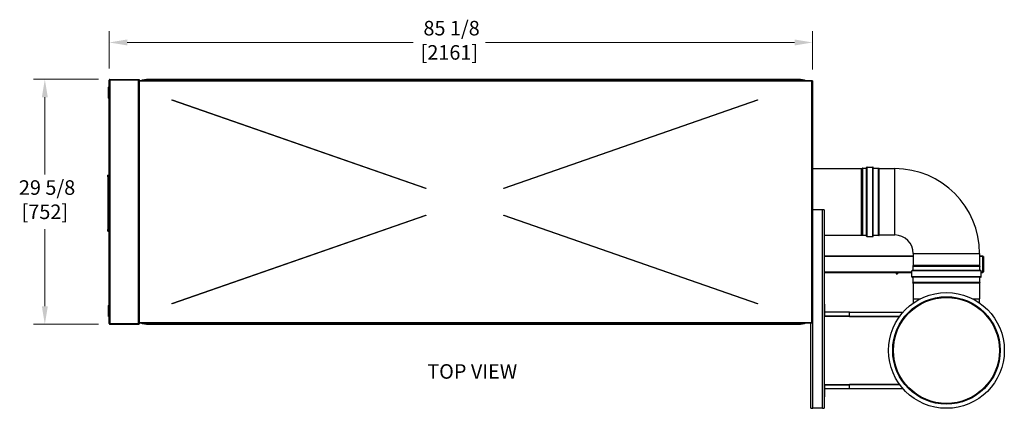
# Model space of a CAD drawing. Units: inches. Extents: x 24 to 352, y 12 to 234.
# Drawn here: x 113 to 232, y 187 to 234 of the extents above; entities that cross this region are included whole.
import ezdxf

# ---------------------------------------------------------------- set-up
doc = ezdxf.new("R2010")
doc.units = ezdxf.units.IN
doc.header["$LTSCALE"] = 22
doc.header["$MEASUREMENT"] = 0
for name, color, linetype, lineweight in [('Dimensions(ANSI)', 7, 'Continuous', 18), ('Symbols(ANSI)', 7, 'Continuous', 25), ('Visible Edges(ANSI)', 7, 'Continuous', 25), ('Visible Tangent Edges(ANSI)', 7, 'Continuous', 25)]:
    doc.layers.add(name, color=color, linetype=linetype, lineweight=lineweight)
doc.styles.add('Current-ANSI', font='arial.ttf')
doc.styles.add('MESTEK', font='arial.ttf')
doc.dimstyles.new('MESTEK FRACTIONS', dxfattribs={"dimscale": 22, "dimtxt": 0.08, "dimasz": 0.098425, "dimexe": 0.063, "dimexo": 0.0625, "dimgap": 0.031496, "dimtad": 0, "dimtih": 1, "dimtoh": 1, "dimdec": 4, "dimrnd": 1e-08, "dimzin": 1, "dimdsep": 46, "dimlunit": 5, "dimtxsty": 'MESTEK', "dimcen": 0.09, "dimdle": 0.393701, "dimclrd": 7, "dimclre": 7, "dimclrt": 7, "dimadec": 0, "dimazin": 0, "dimtfac": 1, "dimtofl": 0, "dimtmove": 0, "dimatfit": 3, "dimfxl": 0, "dimfrac": 2, "dimtolj": 1, "dimtzin": 0, "dimlwd": 15, "dimlwe": 15, "dimarcsym": 0})

# ---------------------------------------------------------------- blocks, each defined once
blk = doc.blocks.new('*D20')
at = {"layer": 'Defpoints', "color": 0, "linetype": 'Continuous'}
for p in [(123.44, 226.49), (115.57, 196.86), (123.44, 196.86)]:
    blk.add_point(p, dxfattribs=at)
at = {"layer": 'Dimensions(ANSI)', "color": 7, "linetype": 'Continuous', "lineweight": 15}
for p, q in [((122.07, 226.49), (114.18, 226.49)), ((115.57, 224.32), (115.57, 214.98)), ((115.57, 199.03), (115.57, 208.37)), ((122.07, 196.86), (114.18, 196.86))]:
    blk.add_line(p, q, dxfattribs=at)
at = {"layer": 'Dimensions(ANSI)', "color": 7, "linetype": 'Continuous'}
for points in [[(115.21, 224.32), (115.93, 224.32), (115.57, 226.49)], [(115.21, 199.03), (115.93, 199.03), (115.57, 196.86)]]:
    blk.add_solid(points, dxfattribs=at)
at = {"layer": 'Dimensions(ANSI)', "color": 7, "linetype": 'Continuous', "lineweight": 18, "insert": (115.57, 214.28), "char_height": 1.76, "attachment_point": 2, "style": 'MESTEK'}
blk.add_mtext('\\A1; 29 5/8\\P[752]', dxfattribs=at)
blk = doc.blocks.new('*D21')
at = {"layer": 'Defpoints', "color": 0, "linetype": 'Continuous'}
for p in [(208.44, 230.95), (123.36, 226.41), (208.44, 226.28)]:
    blk.add_point(p, dxfattribs=at)
at = {"layer": 'Dimensions(ANSI)', "color": 7, "linetype": 'Continuous', "lineweight": 15}
for p, q in [((123.36, 227.78), (123.36, 232.33)), ((208.44, 227.66), (208.44, 232.33)), ((125.53, 230.95), (160.11, 230.95)), ((206.27, 230.95), (168.9, 230.95))]:
    blk.add_line(p, q, dxfattribs=at)
at = {"layer": 'Dimensions(ANSI)', "color": 7, "linetype": 'Continuous'}
for points in [[(125.53, 231.31), (125.53, 230.59), (123.36, 230.95)], [(206.27, 231.31), (206.27, 230.59), (208.44, 230.95)]]:
    blk.add_solid(points, dxfattribs=at)
at = {"layer": 'Dimensions(ANSI)', "color": 7, "linetype": 'Continuous', "lineweight": 18, "insert": (164.51, 233.56), "char_height": 1.76, "attachment_point": 2, "style": 'MESTEK'}
blk.add_mtext('\\A1; 85 1/8\\P[2161]', dxfattribs=at)

msp = doc.modelspace()

# ---------------------------------------------------------------- linework, layer by layer
at = {"layer": 'Visible Edges(ANSI)'}
for p, q in [((123.4416, 226.405182), (123.3606, 226.405182)), ((123.3606, 196.942182), (123.3606, 226.405182)), ((123.4416, 226.486182), (126.9856, 226.486182)), ((123.4416, 226.486182), (123.4416, 226.436182)), ((123.4416, 226.436182), (126.9856, 226.436182)), ((123.4416, 226.429111), (126.9046, 226.429111)), ((123.4416, 226.405182), (123.4416, 226.429111)), ((126.9856, 226.429111), (126.9046, 226.429111)), ((126.9856, 226.486182), (126.9856, 226.436182)), ((126.9856, 226.429111), (126.9856, 196.918253)), ((126.9856, 226.362919), (208.384612, 226.363166)), ((127.361621, 226.363391), (127.361622, 226.441919)), ((127.361622, 226.441919), (127.861623, 226.528744)), ((127.861623, 226.528744), (206.976622, 226.528985)), ((206.976622, 226.528985), (207.476617, 226.442163)), ((207.476617, 226.442163), (207.476617, 226.363634)), ((208.329631, 226.330681), (208.349116, 226.330681)), ((208.329631, 226.330681), (208.329631, 226.282166)), ((208.349116, 226.343953), (208.384612, 226.343953)), ((208.349116, 226.343953), (208.349116, 226.330681)), ((208.349116, 226.330681), (208.384612, 226.330681)), ((208.384614, 226.363166), (208.384612, 226.363166)), ((208.384612, 226.330681), (208.384612, 226.343953)), ((208.384612, 226.330681), (208.384612, 226.318736)), ((208.384614, 226.313166), (208.384614, 226.363166)), ((123.3605, 225.567494), (123.3605, 224.169856)), ((123.3606, 225.567494), (123.3605, 225.567494)), ((208.329631, 226.282166), (208.349116, 226.282166)), ((208.329631, 226.280681), (208.329631, 226.282166)), ((208.354631, 226.280681), (208.329631, 226.280681)), ((208.384612, 226.318736), (208.349116, 226.318736)), ((208.349116, 226.318736), (208.349116, 226.282166)), ((208.384612, 226.305813), (208.349116, 226.305813)), ((208.354631, 226.280681), (208.435631, 226.280681)), ((208.384612, 226.305813), (208.384612, 226.318736)), ((208.384612, 226.313166), (208.384614, 226.313166)), ((208.385631, 226.297681), (208.435631, 226.297681)), ((208.385631, 226.280681), (208.385631, 226.297681)), ((208.435631, 226.297681), (208.435631, 226.280681)), ((208.435631, 226.280681), (208.435631, 197.066682)), ((123.3606, 224.169856), (123.3605, 224.169856)), ((130.947517, 223.973152), (130.963948, 224.020375)), ((161.642704, 213.293314), (130.947517, 223.973152)), ((130.963948, 224.020375), (161.659137, 213.340536)), ((171.087084, 213.340565), (201.782208, 224.02059)), ((201.798639, 223.973367), (171.103517, 213.293342)), ((201.782208, 224.02059), (201.798639, 223.973367)), ((208.435631, 215.697582), (214.384993, 215.697582)), ((214.385259, 215.697614), (214.504288, 215.727372)), ((214.516148, 215.728832), (214.98807, 215.728832)), ((214.98917, 207.519932), (214.98917, 215.827432)), ((215.03807, 215.876332), (215.74107, 215.876332)), ((215.78997, 207.519932), (215.78997, 215.827432)), ((215.79107, 215.728832), (216.442486, 215.728832)), ((216.453516, 215.731277), (216.51607, 215.760447)), ((216.51607, 207.586917), (216.51607, 215.760447)), ((216.51607, 215.687682), (218.39607, 215.687682)), ((123.1806, 214.883258), (123.3056, 214.928754)), ((123.1806, 214.695758), (123.1806, 214.883258)), ((123.1806, 214.695758), (123.1806, 208.320758)), ((123.3056, 214.695758), (123.3056, 214.928754)), ((123.3056, 208.320758), (123.3056, 214.695758)), ((123.3056, 214.508258), (123.3606, 214.508258)), ((161.659137, 213.340536), (161.642704, 213.293314)), ((171.103517, 213.293342), (171.087084, 213.340565)), ((130.947517, 199.37421), (161.642704, 210.054049)), ((161.659137, 210.006826), (130.963948, 199.326987)), ((161.642704, 210.054049), (161.659137, 210.006826)), ((171.087084, 210.006797), (171.103517, 210.05402)), ((201.782208, 199.326772), (171.087084, 210.006797)), ((171.103517, 210.05402), (201.798639, 199.373995)), ((208.435631, 210.702182), (208.467263, 210.702182)), ((209.643063, 210.702182), (208.467263, 210.702182)), ((209.867663, 210.702182), (209.643063, 210.702182)), ((209.867663, 210.702182), (209.867663, 199.309285)), ((123.3056, 208.508258), (123.3606, 208.508258)), ((123.1806, 208.133258), (123.1806, 208.320758)), ((123.1806, 208.133258), (123.3056, 208.087762)), ((123.3056, 208.087762), (123.3056, 208.320758)), ((209.867663, 207.649782), (214.384993, 207.649782)), ((214.385259, 207.649749), (214.504288, 207.619992)), ((214.516148, 207.618532), (214.98807, 207.618532)), ((215.03807, 207.471032), (215.74107, 207.471032)), ((215.79107, 207.618532), (216.442486, 207.618532)), ((216.453516, 207.616086), (216.51607, 207.586917)), ((216.51607, 207.659682), (218.39607, 207.659682)), ((209.867663, 205.127356), (220.63207, 205.127356)), ((220.63207, 205.423682), (220.63207, 203.960591)), ((228.66007, 205.423682), (228.66007, 203.960591)), ((228.66007, 205.127356), (229.044175, 205.127356)), ((229.132261, 205.03927), (229.132261, 203.215443)), ((220.60102, 203.357514), (220.60102, 203.829436)), ((220.602179, 203.838846), (220.631936, 203.957875)), ((220.63207, 203.960591), (228.66007, 203.960591)), ((228.660205, 203.957875), (228.689962, 203.838846)), ((228.69112, 203.357514), (228.69112, 203.829436)), ((220.45352, 203.127356), (209.867663, 203.127356)), ((209.867663, 203.127356), (220.45352, 203.127356)), ((220.45352, 203.077356), (209.867663, 203.077356)), ((218.51612, 203.061608), (218.748403, 203.061608)), ((218.552282, 203.061608), (218.552282, 202.976822)), ((218.553521, 202.96712), (218.591001, 202.96712)), ((218.591001, 202.96712), (218.66971, 202.96712)), ((218.629721, 203.061608), (218.629721, 202.976822)), ((218.66971, 202.96712), (218.710971, 202.96712)), ((218.7097, 203.061608), (218.7097, 202.976822)), ((218.710971, 202.96712), (218.711001, 202.96712)), ((218.712241, 203.061608), (218.712241, 202.976822)), ((220.45352, 202.604514), (220.45352, 203.307514)), ((228.79982, 203.346314), (220.49232, 203.346314)), ((228.79982, 202.565714), (220.49232, 202.565714)), ((220.60102, 201.903098), (220.60102, 202.554514)), ((228.69112, 201.903098), (228.69112, 202.554514)), ((228.83862, 202.604514), (228.83862, 203.307514)), ((229.044175, 203.127356), (228.83862, 203.127356)), ((228.83862, 203.127356), (229.044175, 203.127356)), ((229.044175, 203.077356), (228.83862, 203.077356)), ((229.044175, 203.127356), (229.044175, 203.077356)), ((220.573169, 201.835346), (220.597629, 201.8878)), ((228.718972, 201.835346), (220.573169, 201.835346)), ((220.598183, 201.823682), (220.573169, 201.835346)), ((228.693957, 201.823682), (220.598183, 201.823682)), ((220.63207, 201.823682), (220.63207, 199.943682)), ((228.66007, 201.823682), (228.66007, 199.943682)), ((228.693957, 201.823682), (228.718972, 201.835346)), ((228.694512, 201.8878), (228.718972, 201.835346)), ((123.3606, 199.177507), (123.3605, 199.177507)), ((123.3605, 199.177507), (123.3605, 197.779869)), ((130.963948, 199.326987), (130.947517, 199.37421)), ((201.798639, 199.373995), (201.782208, 199.326772)), ((209.917663, 199.309285), (209.867663, 199.309285)), ((209.867663, 199.309285), (209.867663, 197.890285)), ((209.917663, 197.890285), (209.917663, 199.309285)), ((220.63207, 199.943682), (220.63207, 199.428471)), ((228.66007, 199.428471), (228.66007, 199.943682)), ((123.3606, 197.779869), (123.3605, 197.779869)), ((209.867663, 197.890285), (209.867663, 189.497466)), ((209.917663, 197.890285), (209.867663, 197.890285)), ((209.948663, 197.809285), (209.948663, 197.859285)), ((212.90857, 197.809285), (209.948663, 197.809285)), ((209.953018, 197.890285), (209.953018, 198.309285)), ((212.90857, 198.309285), (209.953018, 198.309285)), ((212.90857, 198.321785), (219.394341, 198.321785)), ((212.90857, 197.840285), (212.90857, 198.321785)), ((212.90857, 197.840285), (212.90857, 197.759285)), ((218.947748, 197.759285), (212.90857, 197.759285)), ((123.4416, 196.942182), (123.3606, 196.942182)), ((123.4416, 196.942182), (123.4416, 196.918253)), ((123.4416, 196.918253), (126.9046, 196.918253)), ((126.9856, 196.911182), (123.4416, 196.911182)), ((123.4416, 196.861182), (123.4416, 196.911182)), ((123.4416, 196.861182), (126.9856, 196.861182)), ((126.9856, 196.918253), (126.9046, 196.918253)), ((208.384613, 196.984442), (126.9856, 196.984442)), ((126.9856, 196.861182), (126.9856, 196.911182)), ((127.361615, 196.984442), (127.361615, 196.983971)), ((127.361615, 196.905443), (127.361615, 196.983971)), ((127.861615, 196.818619), (127.361615, 196.905443)), ((206.976615, 196.818619), (127.861615, 196.818619)), ((207.476614, 196.905444), (206.976615, 196.818619)), ((207.476614, 196.983971), (207.476614, 196.905444)), ((208.242663, 186.702182), (208.242663, 196.984442)), ((208.329631, 197.065442), (208.329631, 197.066682)), ((208.329631, 197.066682), (208.354631, 197.066682)), ((208.329631, 197.065442), (208.329631, 197.016682)), ((208.349116, 197.065442), (208.329631, 197.065442)), ((208.349116, 197.016682), (208.329631, 197.016682)), ((208.349116, 197.065442), (208.349116, 197.028498)), ((208.349116, 197.041695), (208.384613, 197.041695)), ((208.349116, 197.028498), (208.384613, 197.028498)), ((208.384613, 197.016682), (208.349116, 197.016682)), ((208.349116, 197.016682), (208.349116, 197.003393)), ((208.384613, 197.003393), (208.349116, 197.003393)), ((208.435631, 197.066682), (208.354631, 197.066682)), ((208.384613, 197.041695), (208.384613, 197.028498)), ((208.384613, 197.028498), (208.384613, 197.016682)), ((208.384613, 197.016682), (208.384613, 197.003393)), ((208.385631, 197.049681), (208.385631, 197.066682)), ((208.435631, 197.049681), (208.385631, 197.049681)), ((208.435631, 197.066682), (208.435631, 197.049681)), ((209.867663, 189.497466), (209.867663, 188.078466)), ((209.917663, 189.497466), (209.867663, 189.497466)), ((209.917663, 188.078466), (209.917663, 189.497466)), ((209.948663, 189.578466), (209.948663, 189.528466)), ((209.948663, 189.578466), (212.90857, 189.578466)), ((209.953018, 189.078466), (209.953018, 189.497466)), ((212.90857, 189.628466), (218.947472, 189.628466)), ((212.90857, 189.628466), (212.90857, 189.547466)), ((212.90857, 189.065966), (212.90857, 189.547466)), ((209.953018, 189.078466), (212.90857, 189.078466)), ((219.393999, 189.065966), (212.90857, 189.065966)), ((209.867663, 188.078466), (209.867663, 186.702182)), ((209.867663, 188.078466), (209.917663, 188.078466)), ((208.242663, 186.702182), (208.467263, 186.702182)), ((209.643063, 186.702182), (208.467263, 186.702182)), ((209.643063, 186.702182), (209.867663, 186.702182))]:
    msp.add_line(p, q, dxfattribs=at)
for radius in [7, 6.5, 6.408169]:
    msp.add_circle((224.64607, 193.693682), radius, dxfattribs=at)
for centre, radius, start, end in [((123.4416, 226.405182), 0.081, 90, 180), ((123.4416, 226.405182), 0.031, 90, 180), ((214.384993, 215.698682), 0.0011, 270, 284.03624347), ((214.516148, 215.679932), 0.0489, 90, 104.03624347), ((214.98807, 215.729932), 0.0011, 270, 0), ((215.03807, 215.827432), 0.0489, 90, 180), ((215.74107, 215.827432), 0.0489, 0, 90), ((215.79107, 215.729932), 0.0011, 180, 270), ((216.442486, 215.754932), 0.0261, 270, 295), ((218.39607, 205.423682), 10.264, 0, 90), ((214.384993, 207.648682), 0.0011, 75.96375653, 90), ((214.516148, 207.667432), 0.0489, 255.96375653, 270), ((214.98807, 207.617432), 0.0011, 0, 90), ((215.03807, 207.519932), 0.0489, 180, 270), ((215.74107, 207.519932), 0.0489, 270, 0), ((215.79107, 207.617432), 0.0011, 90, 180), ((216.442486, 207.592432), 0.0261, 65, 90), ((218.39607, 205.423682), 2.236, 0, 90), ((220.63982, 203.829436), 0.0388, 165.96375653, 180), ((220.62107, 203.960591), 0.0112, 345.96375653, 0), ((228.67107, 203.960591), 0.0112, 180, 194.03624347), ((228.65232, 203.829436), 0.0388, 0, 14.03624347), ((218.51612, 203.069482), 0.007874, 90, 270), ((218.632261, 203.078475), 0.136382, 234.71978079, 234.73561032), ((218.632261, 203.078475), 0.136382, 305.26438968, 305.28021921), ((218.748403, 203.069482), 0.007874, 270, 90), ((220.49232, 203.307514), 0.0388, 90, 180), ((220.49232, 202.604514), 0.0388, 180, 270), ((220.58982, 203.357514), 0.0112, 270, 0), ((220.58982, 202.554514), 0.0112, 0, 90), ((228.70232, 203.357514), 0.0112, 180, 270), ((228.70232, 202.554514), 0.0112, 90, 180), ((228.79982, 203.307514), 0.0388, 0, 90), ((228.79982, 202.604514), 0.0388, 270, 0), ((220.56482, 201.903098), 0.0362, 335, 0), ((228.72732, 201.903098), 0.0362, 180, 205), ((123.4416, 196.942182), 0.081, 180, 270), ((123.4416, 196.942182), 0.031, 180, 270)]:
    msp.add_arc(centre, radius, start, end, dxfattribs=at)
for centre, major_axis, ratio, start_param, end_param in [((127.361621, 226.39392), (0, -0.031), 0.00001, 0.0000061161, 0.1745388976), ((207.476617, 226.394163), (0, 0.031), 0.00001, 3.1416265009, 3.316158814), ((208.384612, 226.282166), (0, 0.081), 0.00001, 6.2830054633, 6.9862342912), ((218.591001, 203.078475), (0, -0.111355), 0.8517149357, 5.8626509719, 6.2831853072), ((218.553552, 203.078475), (0, -0.111355), 0.0279445278, 5.8626509719, 6.2634165348), ((218.591001, 203.078475), (0, -0.111355), 0.8517149357, 0, 0.4205343353), ((218.66971, 203.078475), (0, -0.111355), 0.8796594635, 5.8626509719, 6.2831853072), ((218.66971, 203.078475), (0, -0.111355), 0.8796594635, 0, 0.4205343353), ((218.710971, 203.078475), (0, -0.111355), 0.0279445278, 5.8626509719, 6.2831853072), ((218.710971, 203.078475), (0, -0.111355), 0.0279445278, 0.0000000007, 0.420534336), ((207.476614, 196.953442), (0, 0.031), 0.00001, 6.1090904858, 6.2836385404), ((208.384613, 197.065442), (0, 0.081), 0.00001, 3.1425776644, 3.840302119)]:
    msp.add_ellipse(centre, major_axis=major_axis, ratio=ratio, start_param=start_param, end_param=end_param, dxfattribs=at)
for points, degree in [([(123.281151, 225.528124), (123.320521, 225.567494)], 1), ([(123.281151, 224.209227), (123.281151, 225.528124)], 1), ([(123.320521, 225.567494), (123.320521, 224.169856)], 1), ([(123.320521, 225.567494), (123.359891, 225.567494)], 1), ([(123.359891, 225.567494), (123.359891, 224.169856)], 1), ([(123.3605, 225.461195), (123.359891, 225.461195)], 1), ([(123.320521, 224.169856), (123.281151, 224.209227)], 1), ([(123.359891, 224.169856), (123.320521, 224.169856)], 1), ([(229.044175, 205.127356), (229.046003, 205.127356), (229.047832, 205.088006), (229.049661, 205.044756)], 3), ([(229.049661, 205.044756), (229.092911, 205.042927), (229.132261, 205.041098), (229.132261, 205.03927)], 3), ([(229.049661, 203.209956), (229.047832, 203.166707), (229.046003, 203.127356), (229.044175, 203.127356)], 3), ([(229.132261, 203.215443), (229.132261, 203.213614), (229.092911, 203.211785), (229.049661, 203.209956)], 3), ([(123.281151, 199.138137), (123.320521, 199.177507)], 1), ([(123.281151, 197.819239), (123.281151, 199.138137)], 1), ([(123.320521, 199.177507), (123.359891, 199.177507)], 1), ([(123.320521, 199.177507), (123.320521, 197.779869)], 1), ([(123.359891, 199.177507), (123.359891, 197.779869)], 1), ([(123.320521, 197.779869), (123.281151, 197.819239)], 1), ([(123.359891, 197.779869), (123.320521, 197.779869)], 1), ([(123.359891, 197.886168), (123.3605, 197.886168)], 1), ([(209.867663, 197.890285), (209.867663, 197.847873), (209.906251, 197.809285), (209.948663, 197.809285)], 3), ([(209.948663, 197.859285), (209.932431, 197.859285), (209.917663, 197.874053), (209.917663, 197.890285)], 3), ([(209.948663, 197.809285), (209.950115, 197.809285), (209.951566, 197.847873), (209.953018, 197.890285)], 3), ([(209.953018, 197.890285), (209.951566, 197.874053), (209.950115, 197.859285), (209.948663, 197.859285)], 3), ([(209.948663, 189.578466), (209.906251, 189.578466), (209.867663, 189.539877), (209.867663, 189.497466)], 3), ([(209.917663, 189.497466), (209.917663, 189.513697), (209.932431, 189.528466), (209.948663, 189.528466)], 3), ([(209.953018, 189.497466), (209.951566, 189.539877), (209.950115, 189.578466), (209.948663, 189.578466)], 3), ([(209.948663, 189.528466), (209.950115, 189.528466), (209.951566, 189.513697), (209.953018, 189.497466)], 3)]:
    msp.add_open_spline(points, degree=degree, dxfattribs=at)
for points, weights in [([(123.3605, 225.404794), (123.359891, 225.40625), (123.359891, 225.407829)], [0.966995814318, 0.964177175238, 1]), ([(123.359891, 224.260408), (123.359891, 224.261986), (123.3605, 224.263443)], [1, 0.923331326932, 0.886800731856]), ([(123.3605, 199.083921), (123.359891, 199.085377), (123.359891, 199.086956)], [0.886800731856, 0.923331326932, 1]), ([(123.359891, 197.939534), (123.359891, 197.941113), (123.3605, 197.942569)], [1, 0.964177175238, 0.966995814318])]:
    msp.add_rational_spline(points, weights, degree=2, dxfattribs=at)
at = {"layer": 'Visible Tangent Edges(ANSI)'}
for p, q in [((123.4416, 226.405182), (123.4416, 196.942182)), ((126.9046, 196.918253), (126.9046, 226.429111)), ((127.361621, 226.363391), (207.476617, 226.363634)), ((208.329631, 226.282166), (126.9856, 226.281919)), ((208.354631, 197.066682), (208.354631, 226.280681)), ((214.384993, 207.649782), (214.384993, 215.697582)), ((214.385259, 207.649749), (214.385259, 215.697614)), ((214.504288, 207.619992), (214.504288, 215.727372)), ((214.516148, 207.618532), (214.516148, 215.728832)), ((214.98807, 207.618532), (214.98807, 215.728832)), ((215.03807, 207.471032), (215.03807, 215.876332)), ((215.74107, 207.471032), (215.74107, 215.876332)), ((215.79107, 207.618532), (215.79107, 215.728832)), ((216.442486, 207.618532), (216.442486, 215.728832)), ((216.453516, 207.616086), (216.453516, 215.731277)), ((218.39607, 207.659682), (218.39607, 215.687682)), ((123.1806, 214.695758), (123.3056, 214.695758)), ((208.467263, 186.702182), (208.467263, 210.702182)), ((209.643063, 186.702182), (209.643063, 210.702182)), ((123.1806, 208.320758), (123.3056, 208.320758)), ((220.63207, 205.044756), (209.867663, 205.044756)), ((220.63207, 205.423682), (228.66007, 205.423682)), ((229.049661, 205.044756), (228.66007, 205.044756)), ((229.049661, 203.209956), (229.049661, 205.044756)), ((228.69112, 203.829436), (220.60102, 203.829436)), ((228.689962, 203.838846), (220.602179, 203.838846)), ((228.660205, 203.957875), (220.631936, 203.957875)), ((209.867663, 203.209956), (220.45352, 203.209956)), ((228.83862, 203.307514), (220.45352, 203.307514)), ((228.83862, 202.604514), (220.45352, 202.604514)), ((228.69112, 203.357514), (220.60102, 203.357514)), ((228.69112, 202.554514), (220.60102, 202.554514)), ((228.83862, 203.209956), (229.049661, 203.209956)), ((228.694512, 201.8878), (220.597629, 201.8878)), ((228.69112, 201.903098), (220.60102, 201.903098)), ((220.63207, 199.943682), (221.49369, 199.943682)), ((227.79845, 199.943682), (228.66007, 199.943682)), ((209.953018, 197.890285), (212.90857, 197.890285)), ((212.90857, 197.840285), (219.006418, 197.840285)), ((126.9856, 197.065442), (208.329631, 197.065442)), ((207.476614, 196.983971), (127.361615, 196.983971)), ((212.90857, 189.497466), (209.953018, 189.497466)), ((219.006133, 189.547466), (212.90857, 189.547466))]:
    msp.add_line(p, q, dxfattribs=at)

# ---------------------------------------------------------------- texts
at = {"layer": 'Symbols(ANSI)', "color": 7, "insert": (167.277118, 192.031579), "char_height": 1.76, "width": 19.81609712, "attachment_point": 2, "line_spacing_factor": 0.944221, "style": 'Current-ANSI'}
msp.add_mtext('TOP VIEW', dxfattribs=at)

# ---------------------------------------------------------------- dimensions: what is measured, and where the dimension line sits
at = {"layer": 'Dimensions(ANSI)', "color": 7, "linetype": 'Continuous', "lineweight": 18}
dim = msp.add_linear_dim(base=(208.435631, 230.947769), p1=(123.3606, 226.405182), p2=(208.435631, 226.280681), text=' <>\\X[2161]', dimstyle='MESTEK FRACTIONS', override={"dimtih": 0, "dimtoh": 0, "dimdec": 3, "dimpost": '\\X', "dimtp": 0, "dimtm": 0, "dimtdec": 3, "dimatfit": 1, "dimtvp": -0.25}, dxfattribs=at)
dim.commit()
dim.dimension.update_dxf_attribs({"geometry": '*D21', "text_midpoint": (164.505936, 230.947769), "dimtype": 160})
dim = msp.add_linear_dim(base=(115.567584, 196.861182), p1=(123.4416, 226.486182), p2=(123.4416, 196.861182), angle=270, text=' <>\\X[752]', dimstyle='MESTEK FRACTIONS', override={"dimdec": 4, "dimpost": '\\X', "dimtp": 0, "dimtm": 0, "dimtdec": 2, "dimatfit": 1, "dimtvp": -0.25}, dxfattribs=at)
dim.commit()
dim.dimension.update_dxf_attribs({"geometry": '*D20', "text_midpoint": (115.567584, 211.673682), "dimtype": 160})

doc.saveas('drawing.dxf')
